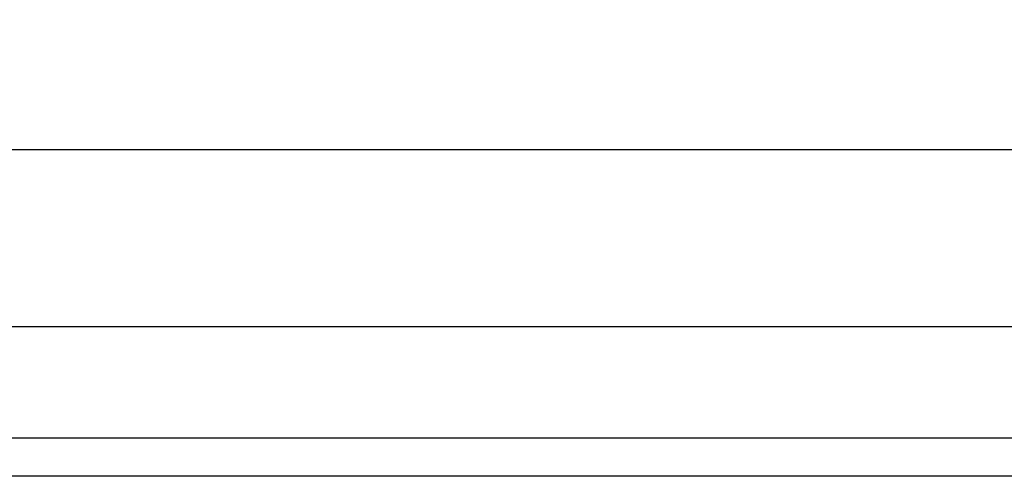
# Model space of a CAD drawing. Extents: x -0.14 to 0.622, y -0.762 to 0.
# Drawn here: x 0.029 to 0.047, y -0.135 to -0.127 of the extents above; entities that cross this region are included whole.
import ezdxf

# ---------------------------------------------------------------- set-up
doc = ezdxf.new("R2010")
doc.units = 0
doc.layers.add('L8_GEO_EX_9', color=7, linetype='CONTINUOUS')

msp = doc.modelspace()

# ---------------------------------------------------------------- linework, layer by layer
at = {"layer": 'L8_GEO_EX_9', "color": 8, "invisible_edges": 9}
for points in [[(0.0665, -0.12509, 0.435671), (0.018502, -0.129248, 0.43885), (0.0185, -0.125106, 0.435671), (0.0665, -0.12509, 0.435671)], [(0.018502, -0.129248, 0.467134), (0.0665, -0.12509, 0.470313), (0.0185, -0.125106, 0.470313), (0.018502, -0.129248, 0.467134)], [(0.018502, -0.129248, 0.43885), (0.0665, -0.12509, 0.435671), (0.066502, -0.129232, 0.43885), (0.018502, -0.129248, 0.43885)], [(0.0665, -0.12509, 0.470313), (0.018502, -0.129248, 0.467134), (0.066502, -0.129232, 0.467134), (0.0665, -0.12509, 0.470313)], [(0.066502, -0.129232, 0.43885), (0.018503, -0.132427, 0.442992), (0.018502, -0.129248, 0.43885), (0.066502, -0.129232, 0.43885)], [(0.018502, -0.129248, 0.467134), (0.066503, -0.132411, 0.462992), (0.066502, -0.129232, 0.467134), (0.018502, -0.129248, 0.467134)], [(0.066503, -0.132411, 0.462992), (0.018502, -0.129248, 0.467134), (0.018503, -0.132427, 0.462992), (0.066503, -0.132411, 0.462992)], [(0.018503, -0.132427, 0.442992), (0.066502, -0.129232, 0.43885), (0.066503, -0.132411, 0.442992), (0.018503, -0.132427, 0.442992)], [(0.066503, -0.132411, 0.442992), (0.018504, -0.134425, 0.447816), (0.018503, -0.132427, 0.442992), (0.066503, -0.132411, 0.442992)], [(0.018503, -0.132427, 0.462992), (0.066504, -0.134409, 0.458168), (0.066503, -0.132411, 0.462992), (0.018503, -0.132427, 0.462992)], [(0.066504, -0.134409, 0.458168), (0.018503, -0.132427, 0.462992), (0.018504, -0.134425, 0.458168), (0.066504, -0.134409, 0.458168)], [(0.018504, -0.134425, 0.447816), (0.066503, -0.132411, 0.442992), (0.066504, -0.134409, 0.447816), (0.018504, -0.134425, 0.447816)], [(0.066504, -0.134409, 0.447816), (0.018504, -0.135106, 0.452992), (0.018504, -0.134425, 0.447816), (0.066504, -0.134409, 0.447816)], [(0.018504, -0.135106, 0.452992), (0.066504, -0.134409, 0.447816), (0.066504, -0.13509, 0.452992), (0.018504, -0.135106, 0.452992)], [(0.018504, -0.134425, 0.458168), (0.066504, -0.13509, 0.452992), (0.066504, -0.134409, 0.458168), (0.018504, -0.134425, 0.458168)], [(0.066504, -0.13509, 0.452992), (0.018504, -0.134425, 0.458168), (0.018504, -0.135106, 0.452992), (0.066504, -0.13509, 0.452992)]]:
    msp.add_3dface(points, dxfattribs=at)

doc.saveas('drawing.dxf')
